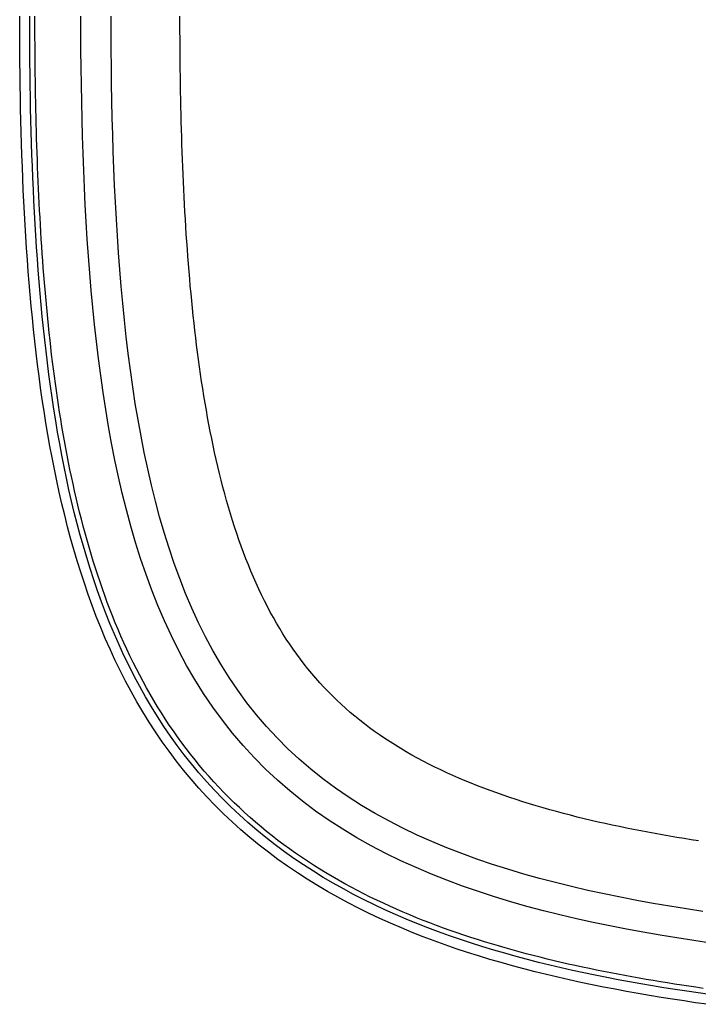
# Model space of a CAD drawing. Extents: x 1089 to 2289, y 543 to 1153.
# Drawn here: x 1949 to 1952, y 650 to 654 of the extents above; entities that cross this region are included whole.
import ezdxf

# ---------------------------------------------------------------- set-up
doc = ezdxf.new("R2010")
doc.units = 0
doc.layers.get('0').update_dxf_attribs({"linetype": 'CONTINUOUS'})

msp = doc.modelspace()

# ---------------------------------------------------------------- linework, layer by layer
at = {"linetype": 'CONTINUOUS'}
for p, q in [((1948.6842, 653.8867), (1948.6841, 653.9374)), ((1948.728, 653.8869), (1948.728, 653.9374)), ((1948.7509, 653.906), (1948.7509, 653.9374)), ((1948.751, 653.8745), (1948.7509, 653.906)), ((1948.952, 653.8623), (1948.9519, 653.9374)), ((1949.0842, 653.8632), (1949.0841, 653.9374)), ((1949.3856, 653.9043), (1949.3856, 653.9374)), ((1949.3857, 653.8712), (1949.3856, 653.9043)), ((1948.6843, 653.836), (1948.6842, 653.8867)), ((1948.7282, 653.8364), (1948.728, 653.8869)), ((1948.7511, 653.8431), (1948.751, 653.8745)), ((1948.9524, 653.7872), (1948.952, 653.8623)), ((1949.0846, 653.7891), (1949.0842, 653.8632)), ((1949.3859, 653.8381), (1949.3857, 653.8712)), ((1948.6847, 653.7853), (1948.6843, 653.836)), ((1948.7285, 653.7859), (1948.7282, 653.8364)), ((1948.7512, 653.8116), (1948.7511, 653.8431)), ((1949.386, 653.805), (1949.3859, 653.8381)), ((1948.6851, 653.7346), (1948.6847, 653.7853)), ((1948.729, 653.7354), (1948.7285, 653.7859)), ((1948.7515, 653.7801), (1948.7512, 653.8116)), ((1948.7517, 653.7487), (1948.7515, 653.7801)), ((1948.9531, 653.7121), (1948.9524, 653.7872)), ((1949.0853, 653.715), (1949.0846, 653.7891)), ((1949.3863, 653.7719), (1949.386, 653.805)), ((1949.3866, 653.7389), (1949.3863, 653.7719)), ((1948.6857, 653.6839), (1948.6851, 653.7346)), ((1948.7295, 653.6849), (1948.729, 653.7354)), ((1948.752, 653.7172), (1948.7517, 653.7487)), ((1949.387, 653.7058), (1949.3866, 653.7389)), ((1948.7303, 653.6344), (1948.7295, 653.6849)), ((1948.7524, 653.6858), (1948.752, 653.7172)), ((1948.7529, 653.6543), (1948.7524, 653.6858)), ((1948.9542, 653.637), (1948.9531, 653.7121)), ((1949.0863, 653.6409), (1949.0853, 653.715)), ((1949.3874, 653.6728), (1949.387, 653.7058)), ((1948.6864, 653.6332), (1948.6857, 653.6839)), ((1948.7533, 653.6228), (1948.7529, 653.6543)), ((1949.3879, 653.6398), (1949.3874, 653.6728)), ((1948.6873, 653.5825), (1948.6864, 653.6332)), ((1948.7311, 653.5838), (1948.7303, 653.6344)), ((1948.7539, 653.5914), (1948.7533, 653.6228)), ((1948.9555, 653.5619), (1948.9542, 653.637)), ((1949.0876, 653.5669), (1949.0863, 653.6409)), ((1949.3885, 653.6068), (1949.3879, 653.6398)), ((1949.3891, 653.5738), (1949.3885, 653.6068)), ((1948.6883, 653.5317), (1948.6873, 653.5825)), ((1948.7321, 653.5333), (1948.7311, 653.5838)), ((1948.7545, 653.5599), (1948.7539, 653.5914)), ((1948.7551, 653.5284), (1948.7545, 653.5599)), ((1948.9572, 653.4868), (1948.9555, 653.5619)), ((1949.0893, 653.4928), (1949.0876, 653.5669)), ((1949.3898, 653.5409), (1949.3891, 653.5738)), ((1948.6895, 653.481), (1948.6883, 653.5317)), ((1948.7333, 653.4828), (1948.7321, 653.5333)), ((1948.7559, 653.497), (1948.7551, 653.5284)), ((1949.3906, 653.5079), (1949.3898, 653.5409)), ((1948.6908, 653.4303), (1948.6895, 653.481)), ((1948.7346, 653.4323), (1948.7333, 653.4828)), ((1948.7566, 653.4655), (1948.7559, 653.497)), ((1948.9593, 653.4118), (1948.9572, 653.4868)), ((1949.0913, 653.4189), (1949.0893, 653.4928)), ((1949.3914, 653.475), (1949.3906, 653.5079)), ((1949.3923, 653.442), (1949.3914, 653.475)), ((1948.6923, 653.3795), (1948.6908, 653.4303)), ((1948.7361, 653.3817), (1948.7346, 653.4323)), ((1948.7575, 653.434), (1948.7566, 653.4655)), ((1948.7584, 653.4025), (1948.7575, 653.434)), ((1949.3932, 653.4092), (1949.3923, 653.442)), ((1948.7594, 653.3711), (1948.7584, 653.4025)), ((1948.9616, 653.3367), (1948.9593, 653.4118)), ((1949.0936, 653.3449), (1949.0913, 653.4189)), ((1949.3943, 653.3763), (1949.3932, 653.4092)), ((1948.694, 653.3288), (1948.6923, 653.3795)), ((1948.7378, 653.3312), (1948.7361, 653.3817)), ((1948.7604, 653.3396), (1948.7594, 653.3711)), ((1948.7615, 653.3081), (1948.7604, 653.3396)), ((1949.0964, 653.271), (1949.0936, 653.3449)), ((1949.3954, 653.3434), (1949.3943, 653.3763)), ((1949.3966, 653.3106), (1949.3954, 653.3434)), ((1948.6958, 653.278), (1948.694, 653.3288)), ((1948.7396, 653.2807), (1948.7378, 653.3312)), ((1948.7627, 653.2766), (1948.7615, 653.3081)), ((1948.9645, 653.2618), (1948.9616, 653.3367)), ((1949.3979, 653.2777), (1949.3966, 653.3106)), ((1948.6979, 653.2273), (1948.6958, 653.278)), ((1948.7417, 653.2302), (1948.7396, 653.2807)), ((1948.764, 653.2451), (1948.7627, 653.2766)), ((1948.9677, 653.1868), (1948.9645, 653.2618)), ((1949.0995, 653.1972), (1949.0964, 653.271)), ((1949.3993, 653.2449), (1949.3979, 653.2777)), ((1948.7001, 653.1765), (1948.6979, 653.2273)), ((1948.7439, 653.1797), (1948.7417, 653.2302)), ((1948.7653, 653.2136), (1948.764, 653.2451)), ((1948.7667, 653.1821), (1948.7653, 653.2136)), ((1949.4007, 653.2122), (1949.3993, 653.2449)), ((1949.4022, 653.1794), (1949.4007, 653.2122)), ((1948.7025, 653.1258), (1948.7001, 653.1765)), ((1948.7463, 653.1291), (1948.7439, 653.1797)), ((1948.7681, 653.1507), (1948.7667, 653.1821)), ((1948.9714, 653.1118), (1948.9677, 653.1868)), ((1949.1031, 653.1234), (1949.0995, 653.1972)), ((1949.4039, 653.1467), (1949.4022, 653.1794)), ((1948.7052, 653.075), (1948.7025, 653.1258)), ((1948.7489, 653.0786), (1948.7463, 653.1291)), ((1948.7697, 653.1192), (1948.7681, 653.1507)), ((1949.4056, 653.114), (1949.4039, 653.1467)), ((1948.7713, 653.0877), (1948.7697, 653.1192)), ((1948.7731, 653.0562), (1948.7713, 653.0877)), ((1948.9755, 653.0369), (1948.9714, 653.1118)), ((1949.1072, 653.0496), (1949.1031, 653.1234)), ((1949.4074, 653.0813), (1949.4056, 653.114)), ((1949.4093, 653.0487), (1949.4074, 653.0813)), ((1948.708, 653.0242), (1948.7052, 653.075)), ((1948.7517, 653.028), (1948.7489, 653.0786)), ((1948.7748, 653.0247), (1948.7731, 653.0562)), ((1949.1117, 652.9759), (1949.1072, 653.0496)), ((1949.4113, 653.0161), (1949.4093, 653.0487)), ((1948.7111, 652.9734), (1948.708, 653.0242)), ((1948.7548, 652.9775), (1948.7517, 653.028)), ((1948.7767, 652.9932), (1948.7748, 653.0247)), ((1948.9801, 652.9621), (1948.9755, 653.0369)), ((1949.4134, 652.9835), (1949.4113, 653.0161)), ((1948.7144, 652.9226), (1948.7111, 652.9734)), ((1948.758, 652.9269), (1948.7548, 652.9775)), ((1948.7787, 652.9617), (1948.7767, 652.9932)), ((1948.7808, 652.9302), (1948.7787, 652.9617)), ((1948.9853, 652.8873), (1948.9801, 652.9621)), ((1949.1167, 652.9022), (1949.1117, 652.9759)), ((1949.4156, 652.9509), (1949.4134, 652.9835)), ((1948.7179, 652.8718), (1948.7144, 652.9226)), ((1948.7616, 652.8764), (1948.758, 652.9269)), ((1948.7829, 652.8987), (1948.7808, 652.9302)), ((1949.4179, 652.9184), (1949.4156, 652.9509)), ((1949.4203, 652.8859), (1949.4179, 652.9184)), ((1948.7217, 652.821), (1948.7179, 652.8718)), ((1948.7653, 652.8258), (1948.7616, 652.8764)), ((1948.7852, 652.8672), (1948.7829, 652.8987)), ((1948.7875, 652.8357), (1948.7852, 652.8672)), ((1948.991, 652.8125), (1948.9853, 652.8873)), ((1949.1223, 652.8286), (1949.1167, 652.9022)), ((1949.4228, 652.8534), (1949.4203, 652.8859)), ((1948.7693, 652.7752), (1948.7653, 652.8258)), ((1948.79, 652.8042), (1948.7875, 652.8357)), ((1949.1284, 652.755), (1949.1223, 652.8286)), ((1949.4254, 652.821), (1949.4228, 652.8534)), ((1948.7257, 652.7701), (1948.7217, 652.821)), ((1948.7925, 652.7727), (1948.79, 652.8042)), ((1948.9972, 652.7377), (1948.991, 652.8125)), ((1949.4282, 652.7886), (1949.4254, 652.821)), ((1949.431, 652.7562), (1949.4282, 652.7886)), ((1948.73, 652.7192), (1948.7257, 652.7701)), ((1948.7736, 652.7246), (1948.7693, 652.7752)), ((1948.7952, 652.7412), (1948.7925, 652.7727)), ((1948.7979, 652.7097), (1948.7952, 652.7412)), ((1949.0041, 652.663), (1948.9972, 652.7377)), ((1949.1352, 652.6815), (1949.1284, 652.755)), ((1949.434, 652.7239), (1949.431, 652.7562)), ((1948.7346, 652.6683), (1948.73, 652.7192)), ((1948.7782, 652.674), (1948.7736, 652.7246)), ((1948.8008, 652.6781), (1948.7979, 652.7097)), ((1949.4371, 652.6916), (1949.434, 652.7239)), ((1948.7395, 652.6174), (1948.7346, 652.6683)), ((1948.783, 652.6233), (1948.7782, 652.674)), ((1948.8038, 652.6466), (1948.8008, 652.6781)), ((1949.0117, 652.5884), (1949.0041, 652.663)), ((1949.1425, 652.6081), (1949.1352, 652.6815)), ((1949.4404, 652.6593), (1949.4371, 652.6916)), ((1949.4437, 652.6271), (1949.4404, 652.6593)), ((1948.7447, 652.5664), (1948.7395, 652.6174)), ((1948.7882, 652.5727), (1948.783, 652.6233)), ((1948.8068, 652.6151), (1948.8038, 652.6466)), ((1948.8101, 652.5835), (1948.8068, 652.6151)), ((1949.1506, 652.5348), (1949.1425, 652.6081)), ((1949.4472, 652.5949), (1949.4437, 652.6271)), ((1948.7502, 652.5155), (1948.7447, 652.5664)), ((1948.7936, 652.522), (1948.7882, 652.5727)), ((1948.8134, 652.552), (1948.8101, 652.5835)), ((1949.0199, 652.5138), (1949.0117, 652.5884)), ((1949.4509, 652.5628), (1949.4472, 652.5949)), ((1948.7994, 652.4714), (1948.7936, 652.522)), ((1948.8169, 652.5205), (1948.8134, 652.552)), ((1949.1593, 652.4617), (1949.1506, 652.5348)), ((1949.4547, 652.5307), (1949.4509, 652.5628)), ((1949.4586, 652.4987), (1949.4547, 652.5307)), ((1948.7561, 652.4645), (1948.7502, 652.5155)), ((1948.8204, 652.4889), (1948.8169, 652.5205)), ((1948.8241, 652.4574), (1948.8204, 652.4889)), ((1949.0289, 652.4393), (1949.0199, 652.5138)), ((1949.4626, 652.4668), (1949.4586, 652.4987)), ((1948.7623, 652.4135), (1948.7561, 652.4645)), ((1948.8056, 652.4207), (1948.7994, 652.4714)), ((1948.828, 652.4258), (1948.8241, 652.4574)), ((1949.0387, 652.3649), (1949.0289, 652.4393)), ((1949.1688, 652.3888), (1949.1593, 652.4617)), ((1949.4669, 652.4348), (1949.4626, 652.4668)), ((1948.7688, 652.3625), (1948.7623, 652.4135)), ((1948.8121, 652.37), (1948.8056, 652.4207)), ((1948.832, 652.3943), (1948.828, 652.4258)), ((1948.8361, 652.3628), (1948.832, 652.3943)), ((1949.4713, 652.403), (1949.4669, 652.4348)), ((1949.4758, 652.3712), (1949.4713, 652.403)), ((1948.7757, 652.3116), (1948.7688, 652.3625)), ((1948.8189, 652.3194), (1948.8121, 652.37)), ((1948.8404, 652.3312), (1948.8361, 652.3628)), ((1949.0493, 652.2906), (1949.0387, 652.3649)), ((1949.1791, 652.3161), (1949.1688, 652.3888)), ((1949.4805, 652.3396), (1949.4758, 652.3712)), ((1948.783, 652.2606), (1948.7757, 652.3116)), ((1948.8262, 652.2688), (1948.8189, 652.3194)), ((1948.8448, 652.2997), (1948.8404, 652.3312)), ((1949.1903, 652.2436), (1949.1791, 652.3161)), ((1949.4854, 652.308), (1949.4805, 652.3396)), ((1949.4904, 652.2764), (1949.4854, 652.308)), ((1948.8338, 652.2182), (1948.8262, 652.2688)), ((1948.8494, 652.2682), (1948.8448, 652.2997)), ((1948.8541, 652.2367), (1948.8494, 652.2682)), ((1949.0608, 652.2165), (1949.0493, 652.2906)), ((1949.4957, 652.245), (1949.4904, 652.2764)), ((1948.7907, 652.2097), (1948.783, 652.2606)), ((1948.859, 652.2052), (1948.8541, 652.2367)), ((1949.2024, 652.1714), (1949.1903, 652.2436)), ((1949.5011, 652.2137), (1949.4957, 652.245)), ((1948.7989, 652.1588), (1948.7907, 652.2097)), ((1948.8418, 652.1677), (1948.8338, 652.2182)), ((1948.864, 652.1738), (1948.859, 652.2052)), ((1949.0732, 652.1426), (1949.0608, 652.2165)), ((1949.5067, 652.1824), (1949.5011, 652.2137)), ((1949.5124, 652.1513), (1949.5067, 652.1824)), ((1948.8074, 652.1079), (1948.7989, 652.1588)), ((1948.8503, 652.1172), (1948.8418, 652.1677)), ((1948.8693, 652.1423), (1948.864, 652.1738)), ((1948.8747, 652.1109), (1948.8693, 652.1423)), ((1949.0866, 652.069), (1949.0732, 652.1426)), ((1949.2154, 652.0996), (1949.2024, 652.1714)), ((1949.5184, 652.1203), (1949.5124, 652.1513)), ((1948.8164, 652.0571), (1948.8074, 652.1079)), ((1948.8592, 652.0668), (1948.8503, 652.1172)), ((1948.8802, 652.0795), (1948.8747, 652.1109)), ((1949.2294, 652.028), (1949.2154, 652.0996)), ((1949.5246, 652.0894), (1949.5184, 652.1203)), ((1948.8259, 652.0064), (1948.8164, 652.0571)), ((1948.8686, 652.0165), (1948.8592, 652.0668)), ((1948.8859, 652.0482), (1948.8802, 652.0795)), ((1948.8919, 652.0168), (1948.8859, 652.0482)), ((1949.101, 651.9957), (1949.0866, 652.069)), ((1949.531, 652.0587), (1949.5246, 652.0894)), ((1949.5375, 652.0281), (1949.531, 652.0587)), ((1948.8359, 651.9557), (1948.8259, 652.0064)), ((1948.8785, 651.9662), (1948.8686, 652.0165)), ((1948.898, 651.9855), (1948.8919, 652.0168)), ((1949.2444, 651.9569), (1949.2294, 652.028)), ((1949.5443, 651.9976), (1949.5375, 652.0281)), ((1948.8889, 651.9161), (1948.8785, 651.9662)), ((1948.9043, 651.9543), (1948.898, 651.9855)), ((1949.1166, 651.9227), (1949.101, 651.9957)), ((1949.5513, 651.9673), (1949.5443, 651.9976)), ((1949.5585, 651.9372), (1949.5513, 651.9673)), ((1948.8464, 651.9052), (1948.8359, 651.9557)), ((1948.9108, 651.9231), (1948.9043, 651.9543)), ((1948.9175, 651.8919), (1948.9108, 651.9231)), ((1949.1334, 651.8501), (1949.1166, 651.9227)), ((1949.2606, 651.8863), (1949.2444, 651.9569)), ((1949.566, 651.9072), (1949.5585, 651.9372)), ((1948.8574, 651.8547), (1948.8464, 651.9052)), ((1948.8998, 651.8661), (1948.8889, 651.9161)), ((1948.9245, 651.8608), (1948.9175, 651.8919)), ((1949.278, 651.8163), (1949.2606, 651.8863)), ((1949.5736, 651.8774), (1949.566, 651.9072)), ((1949.5815, 651.8478), (1949.5736, 651.8774)), ((1948.869, 651.8044), (1948.8574, 651.8547)), ((1948.9112, 651.8162), (1948.8998, 651.8661)), ((1948.9316, 651.8297), (1948.9245, 651.8608)), ((1949.1513, 651.778), (1949.1334, 651.8501)), ((1949.5897, 651.8184), (1949.5815, 651.8478)), ((1948.8811, 651.7542), (1948.869, 651.8044)), ((1948.9232, 651.7665), (1948.9112, 651.8162)), ((1948.939, 651.7987), (1948.9316, 651.8297)), ((1948.9465, 651.7677), (1948.939, 651.7987)), ((1949.2966, 651.7469), (1949.278, 651.8163)), ((1949.598, 651.7892), (1949.5897, 651.8184)), ((1948.8938, 651.7042), (1948.8811, 651.7542)), ((1948.9358, 651.717), (1948.9232, 651.7665)), ((1948.9543, 651.7369), (1948.9465, 651.7677)), ((1949.1706, 651.7064), (1949.1513, 651.778)), ((1949.3165, 651.6781), (1949.2966, 651.7469)), ((1949.6067, 651.7602), (1949.598, 651.7892)), ((1949.6155, 651.7314), (1949.6067, 651.7602)), ((1948.9072, 651.6544), (1948.8938, 651.7042)), ((1948.949, 651.6676), (1948.9358, 651.717)), ((1948.9624, 651.7061), (1948.9543, 651.7369)), ((1948.9706, 651.6753), (1948.9624, 651.7061)), ((1949.1913, 651.6354), (1949.1706, 651.7064)), ((1949.6247, 651.7029), (1949.6155, 651.7314)), ((1948.9628, 651.6184), (1948.949, 651.6676)), ((1948.9791, 651.6446), (1948.9706, 651.6753)), ((1949.3377, 651.6102), (1949.3165, 651.6781)), ((1949.634, 651.6745), (1949.6247, 651.7029)), ((1949.6436, 651.6465), (1949.634, 651.6745)), ((1948.9211, 651.6047), (1948.9072, 651.6544)), ((1948.9773, 651.5695), (1948.9628, 651.6184)), ((1948.9879, 651.6141), (1948.9791, 651.6446)), ((1949.2134, 651.5651), (1949.1913, 651.6354)), ((1949.6536, 651.6186), (1949.6436, 651.6465)), ((1949.6637, 651.5911), (1949.6536, 651.6186)), ((1948.9358, 651.5552), (1948.9211, 651.6047)), ((1948.9969, 651.5836), (1948.9879, 651.6141)), ((1949.0062, 651.5531), (1948.9969, 651.5836)), ((1949.3604, 651.5431), (1949.3377, 651.6102)), ((1949.6742, 651.5637), (1949.6637, 651.5911)), ((1948.9511, 651.506), (1948.9358, 651.5552)), ((1948.9924, 651.5207), (1948.9773, 651.5695)), ((1949.0158, 651.5228), (1949.0062, 651.5531)), ((1949.237, 651.4956), (1949.2134, 651.5651)), ((1949.3845, 651.4769), (1949.3604, 651.5431)), ((1949.6849, 651.5367), (1949.6742, 651.5637)), ((1949.6959, 651.5099), (1949.6849, 651.5367)), ((1948.9671, 651.4569), (1948.9511, 651.506)), ((1949.0082, 651.4722), (1948.9924, 651.5207)), ((1949.0256, 651.4926), (1949.0158, 651.5228)), ((1949.0357, 651.4625), (1949.0256, 651.4926)), ((1949.2621, 651.4268), (1949.237, 651.4956)), ((1949.7072, 651.4834), (1949.6959, 651.5099)), ((1948.9838, 651.4081), (1948.9671, 651.4569)), ((1949.0247, 651.424), (1949.0082, 651.4722)), ((1949.046, 651.4325), (1949.0357, 651.4625)), ((1949.4102, 651.4116), (1949.3845, 651.4769)), ((1949.7188, 651.4572), (1949.7072, 651.4834)), ((1949.7307, 651.4313), (1949.7188, 651.4572)), ((1949.0013, 651.3596), (1948.9838, 651.4081)), ((1949.042, 651.3761), (1949.0247, 651.424)), ((1949.0567, 651.4026), (1949.046, 651.4325)), ((1949.0677, 651.3728), (1949.0567, 651.4026)), ((1949.289, 651.3589), (1949.2621, 651.4268)), ((1949.4376, 651.3474), (1949.4102, 651.4116)), ((1949.7428, 651.4057), (1949.7307, 651.4313)), ((1949.7553, 651.3805), (1949.7428, 651.4057)), ((1949.0196, 651.3114), (1949.0013, 651.3596)), ((1949.0601, 651.3284), (1949.042, 651.3761)), ((1949.0789, 651.3432), (1949.0677, 651.3728)), ((1949.3176, 651.292), (1949.289, 651.3589)), ((1949.7681, 651.3555), (1949.7553, 651.3805)), ((1949.0789, 651.281), (1949.0601, 651.3284)), ((1949.0905, 651.3136), (1949.0789, 651.3432)), ((1949.4666, 651.2844), (1949.4376, 651.3474)), ((1949.7811, 651.3309), (1949.7681, 651.3555)), ((1949.7945, 651.3066), (1949.7811, 651.3309)), ((1949.0387, 651.2634), (1949.0196, 651.3114)), ((1949.0986, 651.234), (1949.0789, 651.281)), ((1949.1024, 651.2842), (1949.0905, 651.3136)), ((1949.1146, 651.2549), (1949.1024, 651.2842)), ((1949.348, 651.2261), (1949.3176, 651.292)), ((1949.4974, 651.2225), (1949.4666, 651.2844)), ((1949.8082, 651.2826), (1949.7945, 651.3066)), ((1949.8222, 651.259), (1949.8082, 651.2826)), ((1949.0586, 651.2158), (1949.0387, 651.2634)), ((1949.1191, 651.1874), (1949.0986, 651.234)), ((1949.1271, 651.2258), (1949.1146, 651.2549)), ((1949.8365, 651.2357), (1949.8222, 651.259)), ((1949.8511, 651.2128), (1949.8365, 651.2357)), ((1949.0795, 651.1685), (1949.0586, 651.2158)), ((1949.1404, 651.1411), (1949.1191, 651.1874)), ((1949.1399, 651.1968), (1949.1271, 651.2258)), ((1949.1531, 651.168), (1949.1399, 651.1968)), ((1949.3802, 651.1613), (1949.348, 651.2261)), ((1949.5299, 651.162), (1949.4974, 651.2225)), ((1949.866, 651.1902), (1949.8511, 651.2128)), ((1949.8813, 651.168), (1949.866, 651.1902)), ((1949.1011, 651.1216), (1949.0795, 651.1685)), ((1949.1666, 651.1393), (1949.1531, 651.168)), ((1949.4144, 651.0977), (1949.3802, 651.1613)), ((1949.5643, 651.1028), (1949.5299, 651.162)), ((1949.8969, 651.1461), (1949.8813, 651.168)), ((1949.9129, 651.1245), (1949.8969, 651.1461)), ((1949.1236, 651.0752), (1949.1011, 651.1216)), ((1949.1627, 651.0952), (1949.1404, 651.1411)), ((1949.1805, 651.1108), (1949.1666, 651.1393)), ((1949.1947, 651.0825), (1949.1805, 651.1108)), ((1949.6005, 651.0451), (1949.5643, 651.1028)), ((1949.9291, 651.1033), (1949.9129, 651.1245)), ((1949.9457, 651.0824), (1949.9291, 651.1033)), ((1949.1471, 651.0291), (1949.1236, 651.0752)), ((1949.1858, 651.0499), (1949.1627, 651.0952)), ((1949.2093, 651.0544), (1949.1947, 651.0825)), ((1949.4505, 651.0355), (1949.4144, 651.0977)), ((1949.9627, 651.0619), (1949.9457, 651.0824)), ((1949.98, 651.0417), (1949.9627, 651.0619)), ((1949.1715, 650.9835), (1949.1471, 651.0291)), ((1949.2098, 651.0049), (1949.1858, 651.0499)), ((1949.2241, 651.0264), (1949.2093, 651.0544)), ((1949.2394, 650.9987), (1949.2241, 651.0264)), ((1949.4886, 650.9746), (1949.4505, 651.0355)), ((1949.6387, 650.9889), (1949.6005, 651.0451)), ((1949.9976, 651.0219), (1949.98, 651.0417)), ((1950.0156, 651.0024), (1949.9976, 651.0219)), ((1949.1969, 650.9384), (1949.1715, 650.9835)), ((1949.2348, 650.9605), (1949.2098, 651.0049)), ((1949.2551, 650.9712), (1949.2394, 650.9987)), ((1949.2711, 650.9438), (1949.2551, 650.9712)), ((1949.5288, 650.9152), (1949.4886, 650.9746)), ((1949.6787, 650.9343), (1949.6387, 650.9889)), ((1950.034, 650.9832), (1950.0156, 651.0024)), ((1950.0527, 650.9643), (1950.034, 650.9832)), ((1949.2232, 650.8939), (1949.1969, 650.9384)), ((1949.2607, 650.9166), (1949.2348, 650.9605)), ((1949.2874, 650.9167), (1949.2711, 650.9438)), ((1949.7207, 650.8813), (1949.6787, 650.9343)), ((1950.0717, 650.9458), (1950.0527, 650.9643)), ((1950.0911, 650.9276), (1950.0717, 650.9458)), ((1949.2504, 650.8499), (1949.2232, 650.8939)), ((1949.2876, 650.8733), (1949.2607, 650.9166)), ((1949.3042, 650.8899), (1949.2874, 650.9167)), ((1949.3213, 650.8632), (1949.3042, 650.8899)), ((1949.5711, 650.8574), (1949.5288, 650.9152)), ((1950.1109, 650.9097), (1950.0911, 650.9276)), ((1950.1311, 650.8922), (1950.1109, 650.9097)), ((1950.1516, 650.875), (1950.1311, 650.8922)), ((1949.2787, 650.8065), (1949.2504, 650.8499)), ((1949.3154, 650.8306), (1949.2876, 650.8733)), ((1949.3388, 650.8368), (1949.3213, 650.8632)), ((1949.6153, 650.8013), (1949.5711, 650.8574)), ((1949.7646, 650.8301), (1949.7207, 650.8813)), ((1950.1724, 650.858), (1950.1516, 650.875)), ((1950.1937, 650.8414), (1950.1724, 650.858)), ((1949.3079, 650.7638), (1949.2787, 650.8065)), ((1949.3442, 650.7886), (1949.3154, 650.8306)), ((1949.3567, 650.8107), (1949.3388, 650.8368)), ((1949.3749, 650.7848), (1949.3567, 650.8107)), ((1949.6616, 650.7469), (1949.6153, 650.8013)), ((1949.8104, 650.7806), (1949.7646, 650.8301)), ((1950.2153, 650.8251), (1950.1937, 650.8414)), ((1950.2372, 650.8091), (1950.2153, 650.8251)), ((1950.2595, 650.7935), (1950.2372, 650.8091)), ((1949.3382, 650.7218), (1949.3079, 650.7638)), ((1949.3739, 650.7472), (1949.3442, 650.7886)), ((1949.3935, 650.7592), (1949.3749, 650.7848)), ((1949.4125, 650.7339), (1949.3935, 650.7592)), ((1949.858, 650.733), (1949.8104, 650.7806)), ((1950.2822, 650.7781), (1950.2595, 650.7935)), ((1950.3052, 650.763), (1950.2822, 650.7781)), ((1950.3285, 650.7482), (1950.3052, 650.763)), ((1949.3693, 650.6804), (1949.3382, 650.7218)), ((1949.4046, 650.7066), (1949.3739, 650.7472)), ((1949.4318, 650.7088), (1949.4125, 650.7339)), ((1949.7099, 650.6944), (1949.6616, 650.7469)), ((1949.9075, 650.6872), (1949.858, 650.733)), ((1950.3522, 650.7337), (1950.3285, 650.7482)), ((1950.3762, 650.7195), (1950.3522, 650.7337)), ((1950.4006, 650.7056), (1950.3762, 650.7195)), ((1949.4015, 650.6398), (1949.3693, 650.6804)), ((1949.4362, 650.6666), (1949.4046, 650.7066)), ((1949.4516, 650.6841), (1949.4318, 650.7088)), ((1949.4717, 650.6596), (1949.4516, 650.6841)), ((1949.7602, 650.6437), (1949.7099, 650.6944)), ((1949.9587, 650.6432), (1949.9075, 650.6872)), ((1950.4253, 650.692), (1950.4006, 650.7056)), ((1950.4502, 650.6787), (1950.4253, 650.692)), ((1950.4755, 650.6656), (1950.4502, 650.6787)), ((1949.4347, 650.5999), (1949.4015, 650.6398)), ((1949.4688, 650.6275), (1949.4362, 650.6666)), ((1949.5024, 650.5891), (1949.4688, 650.6275)), ((1949.4921, 650.6354), (1949.4717, 650.6596)), ((1949.513, 650.6116), (1949.4921, 650.6354)), ((1949.8122, 650.595), (1949.7602, 650.6437)), ((1950.0116, 650.601), (1949.9587, 650.6432)), ((1950.5011, 650.6529), (1950.4755, 650.6656)), ((1950.527, 650.6403), (1950.5011, 650.6529)), ((1950.5532, 650.6281), (1950.527, 650.6403)), ((1950.5796, 650.6162), (1950.5532, 650.6281)), ((1949.4687, 650.5609), (1949.4347, 650.5999)), ((1949.5368, 650.5515), (1949.5024, 650.5891)), ((1949.5342, 650.588), (1949.513, 650.6116)), ((1949.5557, 650.5648), (1949.5342, 650.588)), ((1949.8662, 650.5482), (1949.8122, 650.595)), ((1950.0662, 650.5607), (1950.0116, 650.601)), ((1950.6064, 650.6044), (1950.5796, 650.6162)), ((1950.6334, 650.593), (1950.6064, 650.6044)), ((1950.6606, 650.5818), (1950.6334, 650.593)), ((1949.5037, 650.5227), (1949.4687, 650.5609)), ((1949.5722, 650.5148), (1949.5368, 650.5515)), ((1949.5777, 650.5419), (1949.5557, 650.5648)), ((1949.5999, 650.5194), (1949.5777, 650.5419)), ((1949.9218, 650.5034), (1949.8662, 650.5482)), ((1950.1225, 650.5222), (1950.0662, 650.5607)), ((1950.6881, 650.5709), (1950.6606, 650.5818)), ((1950.7158, 650.5602), (1950.6881, 650.5709)), ((1950.7437, 650.5498), (1950.7158, 650.5602)), ((1950.7719, 650.5396), (1950.7437, 650.5498)), ((1949.5396, 650.4853), (1949.5037, 650.5227)), ((1949.6084, 650.479), (1949.5722, 650.5148)), ((1949.6225, 650.4971), (1949.5999, 650.5194)), ((1949.9791, 650.4605), (1949.9218, 650.5034)), ((1950.1801, 650.4854), (1950.1225, 650.5222)), ((1950.8003, 650.5296), (1950.7719, 650.5396)), ((1950.8288, 650.5199), (1950.8003, 650.5296)), ((1950.8577, 650.5104), (1950.8288, 650.5199)), ((1950.8866, 650.5011), (1950.8577, 650.5104)), ((1950.9159, 650.492), (1950.8866, 650.5011)), ((1949.5764, 650.4488), (1949.5396, 650.4853)), ((1949.6455, 650.444), (1949.6084, 650.479)), ((1949.6455, 650.4753), (1949.6225, 650.4971)), ((1949.6687, 650.4538), (1949.6455, 650.4753)), ((1950.038, 650.4196), (1949.9791, 650.4605)), ((1950.2393, 650.4504), (1950.1801, 650.4854)), ((1950.9452, 650.4832), (1950.9159, 650.492)), ((1950.9747, 650.4745), (1950.9452, 650.4832)), ((1951.0044, 650.4661), (1950.9747, 650.4745)), ((1951.0343, 650.4579), (1951.0044, 650.4661)), ((1951.0643, 650.4498), (1951.0343, 650.4579)), ((1949.6141, 650.4132), (1949.5764, 650.4488)), ((1949.6526, 650.3785), (1949.6141, 650.4132)), ((1949.6834, 650.4099), (1949.6455, 650.444)), ((1949.6923, 650.4326), (1949.6687, 650.4538)), ((1949.7162, 650.4118), (1949.6923, 650.4326)), ((1949.7404, 650.3913), (1949.7162, 650.4118)), ((1950.0984, 650.3806), (1950.038, 650.4196)), ((1950.2998, 650.4171), (1950.2393, 650.4504)), ((1950.3615, 650.3855), (1950.2998, 650.4171)), ((1951.0944, 650.442), (1951.0643, 650.4498)), ((1951.1247, 650.4343), (1951.0944, 650.442)), ((1951.1551, 650.4269), (1951.1247, 650.4343)), ((1951.1857, 650.4196), (1951.1551, 650.4269)), ((1951.2163, 650.4125), (1951.1857, 650.4196)), ((1951.2471, 650.4056), (1951.2163, 650.4125)), ((1949.692, 650.3448), (1949.6526, 650.3785)), ((1949.7221, 650.3767), (1949.6834, 650.4099)), ((1949.7616, 650.3445), (1949.7221, 650.3767)), ((1949.7649, 650.3712), (1949.7404, 650.3913)), ((1949.7897, 650.3515), (1949.7649, 650.3712)), ((1950.1601, 650.3435), (1950.0984, 650.3806)), ((1950.4244, 650.3555), (1950.3615, 650.3855)), ((1951.278, 650.3988), (1951.2471, 650.4056)), ((1951.309, 650.3922), (1951.278, 650.3988)), ((1951.3401, 650.3858), (1951.309, 650.3922)), ((1951.3713, 650.3795), (1951.3401, 650.3858)), ((1951.4025, 650.3734), (1951.3713, 650.3795)), ((1951.4339, 650.3674), (1951.4025, 650.3734)), ((1949.7321, 650.3119), (1949.692, 650.3448)), ((1949.8018, 650.3132), (1949.7616, 650.3445)), ((1949.8147, 650.3321), (1949.7897, 650.3515)), ((1949.8401, 650.3131), (1949.8147, 650.3321)), ((1950.2232, 650.3082), (1950.1601, 650.3435)), ((1950.4883, 650.327), (1950.4244, 650.3555)), ((1950.5532, 650.3), (1950.4883, 650.327)), ((1951.4654, 650.3616), (1951.4339, 650.3674)), ((1951.4968, 650.3559), (1951.4654, 650.3616)), ((1951.5284, 650.3504), (1951.4968, 650.3559)), ((1951.5601, 650.345), (1951.5284, 650.3504)), ((1951.5918, 650.3397), (1951.5601, 650.345)), ((1951.6235, 650.3346), (1951.5918, 650.3397)), ((1951.6553, 650.3296), (1951.6235, 650.3346)), ((1949.7729, 650.2801), (1949.7321, 650.3119)), ((1949.8428, 650.2828), (1949.8018, 650.3132)), ((1949.8657, 650.2945), (1949.8401, 650.3131)), ((1949.8844, 650.2533), (1949.8428, 650.2828)), ((1949.8915, 650.2762), (1949.8657, 650.2945)), ((1950.2874, 650.2747), (1950.2232, 650.3082)), ((1950.619, 650.2745), (1950.5532, 650.3)), ((1949.8144, 650.2491), (1949.7729, 650.2801)), ((1949.8567, 650.2191), (1949.8144, 650.2491)), ((1949.9266, 650.2248), (1949.8844, 650.2533)), ((1949.9177, 650.2583), (1949.8915, 650.2762)), ((1949.944, 650.2407), (1949.9177, 650.2583)), ((1949.9706, 650.2235), (1949.944, 650.2407)), ((1950.3527, 650.243), (1950.2874, 650.2747)), ((1950.4189, 650.213), (1950.3527, 650.243)), ((1950.6856, 650.2502), (1950.619, 650.2745)), ((1950.7531, 650.2273), (1950.6856, 650.2502)), ((1949.8995, 650.1901), (1949.8567, 650.2191)), ((1949.9694, 650.1972), (1949.9266, 650.2248)), ((1950.0127, 650.1705), (1949.9694, 650.1972)), ((1949.9974, 650.2067), (1949.9706, 650.2235)), ((1950.0244, 650.1902), (1949.9974, 650.2067)), ((1950.4861, 650.1846), (1950.4189, 650.213)), ((1950.8213, 650.2056), (1950.7531, 650.2273)), ((1950.8901, 650.1851), (1950.8213, 650.2056)), ((1949.9429, 650.162), (1949.8995, 650.1901)), ((1949.9869, 650.1348), (1949.9429, 650.162)), ((1950.0566, 650.1447), (1950.0127, 650.1705)), ((1950.0516, 650.174), (1950.0244, 650.1902)), ((1950.0791, 650.1583), (1950.0516, 650.174)), ((1950.1067, 650.1428), (1950.0791, 650.1583)), ((1950.5541, 650.1577), (1950.4861, 650.1846)), ((1950.6229, 650.1322), (1950.5541, 650.1577)), ((1950.9595, 650.1657), (1950.8901, 650.1851)), ((1951.0295, 650.1474), (1950.9595, 650.1657)), ((1950.0314, 650.1086), (1949.9869, 650.1348)), ((1950.101, 650.1198), (1950.0566, 650.1447)), ((1950.1459, 650.0957), (1950.101, 650.1198)), ((1950.1345, 650.1277), (1950.1067, 650.1428)), ((1950.1624, 650.1129), (1950.1345, 650.1277)), ((1950.1905, 650.0985), (1950.1624, 650.1129)), ((1950.6923, 650.1082), (1950.6229, 650.1322)), ((1951.0999, 650.13), (1951.0295, 650.1474)), ((1951.1708, 650.1136), (1951.0999, 650.13)), ((1951.242, 650.0981), (1951.1708, 650.1136)), ((1950.0764, 650.0833), (1950.0314, 650.1086)), ((1950.1218, 650.0588), (1950.0764, 650.0833)), ((1950.1912, 650.0725), (1950.1459, 650.0957)), ((1950.2188, 650.0843), (1950.1905, 650.0985)), ((1950.2368, 650.0501), (1950.1912, 650.0725)), ((1950.2473, 650.0705), (1950.2188, 650.0843)), ((1950.2759, 650.057), (1950.2473, 650.0705)), ((1950.7625, 650.0855), (1950.6923, 650.1082)), ((1950.8332, 650.064), (1950.7625, 650.0855)), ((1951.3136, 650.0835), (1951.242, 650.0981)), ((1951.3854, 650.0697), (1951.3136, 650.0835)), ((1951.4574, 650.0567), (1951.3854, 650.0697)), ((1950.1676, 650.0352), (1950.1218, 650.0588)), ((1950.2139, 650.0125), (1950.1676, 650.0352)), ((1950.2829, 650.0286), (1950.2368, 650.0501)), ((1950.3046, 650.0439), (1950.2759, 650.057)), ((1950.3292, 650.0078), (1950.2829, 650.0286)), ((1950.3335, 650.031), (1950.3046, 650.0439)), ((1950.3624, 650.0184), (1950.3335, 650.031)), ((1950.9045, 650.0437), (1950.8332, 650.064)), ((1950.9762, 650.0246), (1950.9045, 650.0437)), ((1951.0483, 650.0065), (1950.9762, 650.0246)), ((1951.5297, 650.0444), (1951.4574, 650.0567)), ((1951.602, 650.0327), (1951.5297, 650.0444)), ((1951.6746, 650.0218), (1951.602, 650.0327)), ((1950.2605, 649.9906), (1950.2139, 650.0125)), ((1950.3074, 649.9695), (1950.2605, 649.9906)), ((1950.3759, 649.9878), (1950.3292, 650.0078)), ((1950.3915, 650.0061), (1950.3624, 650.0184)), ((1950.423, 649.9686), (1950.3759, 649.9878)), ((1950.4208, 649.9941), (1950.3915, 650.0061)), ((1950.4501, 649.9824), (1950.4208, 649.9941)), ((1950.4795, 649.971), (1950.4501, 649.9824)), ((1951.1208, 649.9894), (1951.0483, 650.0065)), ((1951.1937, 649.9733), (1951.1208, 649.9894)), ((1950.3546, 649.9492), (1950.3074, 649.9695)), ((1950.4022, 649.9296), (1950.3546, 649.9492)), ((1950.4703, 649.95), (1950.423, 649.9686)), ((1950.5178, 649.9321), (1950.4703, 649.95)), ((1950.5091, 649.9598), (1950.4795, 649.971)), ((1950.5387, 649.9489), (1950.5091, 649.9598)), ((1950.5685, 649.9382), (1950.5387, 649.9489)), ((1950.5983, 649.9278), (1950.5685, 649.9382)), ((1951.2667, 649.9581), (1951.1937, 649.9733)), ((1951.3401, 649.9437), (1951.2667, 649.9581)), ((1951.4136, 649.9302), (1951.3401, 649.9437)), ((1950.45, 649.9108), (1950.4022, 649.9296)), ((1950.4981, 649.8927), (1950.45, 649.9108)), ((1950.5657, 649.9149), (1950.5178, 649.9321)), ((1950.6138, 649.8984), (1950.5657, 649.9149)), ((1950.6283, 649.9177), (1950.5983, 649.9278)), ((1950.6621, 649.8824), (1950.6138, 649.8984)), ((1950.6583, 649.9077), (1950.6283, 649.9177)), ((1950.6884, 649.8981), (1950.6583, 649.9077)), ((1950.7185, 649.8886), (1950.6884, 649.8981)), ((1951.4872, 649.9174), (1951.4136, 649.9302)), ((1951.561, 649.9054), (1951.4872, 649.9174)), ((1951.6348, 649.894), (1951.561, 649.9054)), ((1950.5464, 649.8752), (1950.4981, 649.8927)), ((1950.595, 649.8584), (1950.5464, 649.8752)), ((1950.6437, 649.8423), (1950.595, 649.8584)), ((1950.7106, 649.8671), (1950.6621, 649.8824)), ((1950.7592, 649.8524), (1950.7106, 649.8671)), ((1950.7488, 649.8794), (1950.7185, 649.8886)), ((1950.7791, 649.8704), (1950.7488, 649.8794)), ((1950.8081, 649.8382), (1950.7592, 649.8524)), ((1950.8094, 649.8616), (1950.7791, 649.8704)), ((1950.8399, 649.853), (1950.8094, 649.8616)), ((1950.8704, 649.8446), (1950.8399, 649.853)), ((1951.7088, 649.8833), (1951.6348, 649.894)), ((1950.6927, 649.8267), (1950.6437, 649.8423)), ((1950.7418, 649.8118), (1950.6927, 649.8267)), ((1950.7911, 649.7974), (1950.7418, 649.8118)), ((1950.8571, 649.8245), (1950.8081, 649.8382)), ((1950.9063, 649.8114), (1950.8571, 649.8245)), ((1950.9009, 649.8365), (1950.8704, 649.8446)), ((1950.9315, 649.8285), (1950.9009, 649.8365)), ((1950.9556, 649.7987), (1950.9063, 649.8114)), ((1950.9622, 649.8207), (1950.9315, 649.8285)), ((1950.9929, 649.8131), (1950.9622, 649.8207)), ((1951.0236, 649.8057), (1950.9929, 649.8131)), ((1950.8405, 649.7836), (1950.7911, 649.7974)), ((1950.8901, 649.7703), (1950.8405, 649.7836)), ((1950.9398, 649.7575), (1950.8901, 649.7703)), ((1951.005, 649.7866), (1950.9556, 649.7987)), ((1951.0545, 649.7749), (1951.005, 649.7866)), ((1951.0544, 649.7984), (1951.0236, 649.8057)), ((1951.0852, 649.7913), (1951.0544, 649.7984)), ((1951.1041, 649.7636), (1951.0545, 649.7749)), ((1951.1161, 649.7844), (1951.0852, 649.7913)), ((1951.147, 649.7777), (1951.1161, 649.7844)), ((1951.1779, 649.7711), (1951.147, 649.7777)), ((1951.2089, 649.7647), (1951.1779, 649.7711)), ((1950.9896, 649.7452), (1950.9398, 649.7575)), ((1951.0395, 649.7333), (1950.9896, 649.7452)), ((1951.0895, 649.722), (1951.0395, 649.7333)), ((1951.1538, 649.7528), (1951.1041, 649.7636)), ((1951.2036, 649.7424), (1951.1538, 649.7528)), ((1951.2534, 649.7324), (1951.2036, 649.7424)), ((1951.2398, 649.7584), (1951.2089, 649.7647)), ((1951.2708, 649.7523), (1951.2398, 649.7584)), ((1951.3033, 649.7228), (1951.2534, 649.7324)), ((1951.3019, 649.7464), (1951.2708, 649.7523)), ((1951.3329, 649.7405), (1951.3019, 649.7464)), ((1951.3533, 649.7135), (1951.3033, 649.7228)), ((1951.3639, 649.7349), (1951.3329, 649.7405)), ((1951.395, 649.7293), (1951.3639, 649.7349)), ((1951.4261, 649.7239), (1951.395, 649.7293)), ((1951.4572, 649.7186), (1951.4261, 649.7239)), ((1951.1395, 649.711), (1951.0895, 649.722)), ((1951.1897, 649.7005), (1951.1395, 649.711)), ((1951.2399, 649.6904), (1951.1897, 649.7005)), ((1951.2901, 649.6807), (1951.2399, 649.6904)), ((1951.3404, 649.6713), (1951.2901, 649.6807)), ((1951.4032, 649.7046), (1951.3533, 649.7135)), ((1951.4532, 649.6961), (1951.4032, 649.7046)), ((1951.5033, 649.6879), (1951.4532, 649.6961)), ((1951.4884, 649.7135), (1951.4572, 649.7186)), ((1951.5195, 649.7084), (1951.4884, 649.7135)), ((1951.5533, 649.6799), (1951.5033, 649.6879)), ((1951.5506, 649.7035), (1951.5195, 649.7084)), ((1951.5818, 649.6987), (1951.5506, 649.7035)), ((1951.6034, 649.6723), (1951.5533, 649.6799)), ((1951.6129, 649.6941), (1951.5818, 649.6987)), ((1951.6441, 649.6895), (1951.6129, 649.6941)), ((1951.6752, 649.685), (1951.6441, 649.6895)), ((1951.3906, 649.6623), (1951.3404, 649.6713)), ((1951.441, 649.6537), (1951.3906, 649.6623)), ((1951.4913, 649.6453), (1951.441, 649.6537)), ((1951.5416, 649.6374), (1951.4913, 649.6453)), ((1951.592, 649.6297), (1951.5416, 649.6374)), ((1951.6535, 649.665), (1951.6034, 649.6723)), ((1951.7036, 649.658), (1951.6535, 649.665)), ((1951.6424, 649.6223), (1951.592, 649.6297)), ((1951.6927, 649.6152), (1951.6424, 649.6223))]:
    msp.add_line(p, q, dxfattribs=at)

doc.saveas('drawing.dxf')
